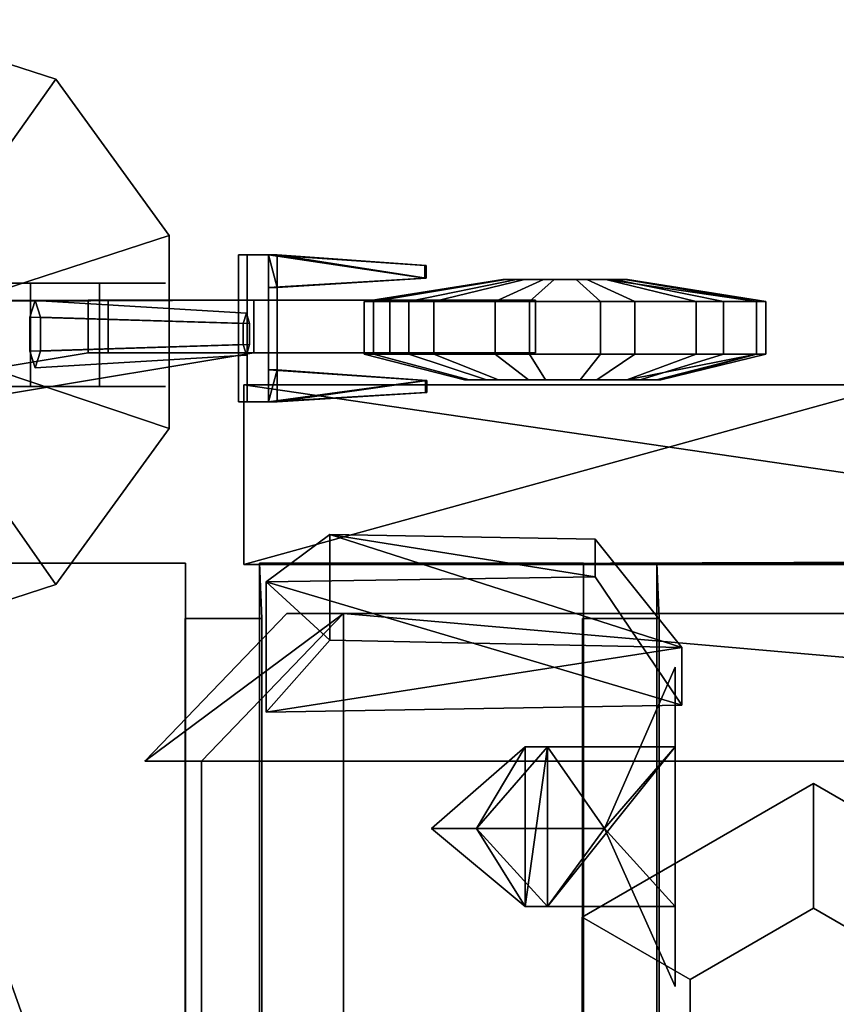
# Model space of a CAD drawing. Units: metres. Extents: x -7.4 to 21.1, y -5.8 to 10.7.
# Drawn here: x -0.2 to 6.5, y 2.6 to 10.7 of the extents above; entities that cross this region are included whole.
import ezdxf

# ---------------------------------------------------------------- set-up
doc = ezdxf.new("R2010")
doc.units = ezdxf.units.M
doc.layers.add('WALKER', color=1, linetype='CONTINUOUS')

msp = doc.modelspace()

# ---------------------------------------------------------------- linework, layer by layer
at = {"layer": 'WALKER', "color": 2}
for points in [[(-1.02154, 8.5926, -13.2228), (-1.37199, 8.70648, -13.2228), (-1.40573, 10.6547, -13.8274), (0.096357, 10.1667, -13.8274)], [(-1.02154, 8.5926, -13.2228), (0.096357, 10.1667, -13.8274), (-1.40573, 10.6547, -13.8274), (-1.37199, 8.70648, -13.2228)], [(-0.805039, 8.29452, -13.2228), (-1.02154, 8.5926, -13.2228), (0.096357, 10.1667, -13.8274), (1.02435, 8.88902, -13.8274)], [(-0.805039, 8.29452, -13.2228), (1.02435, 8.88902, -13.8274), (0.096357, 10.1667, -13.8274), (-1.02154, 8.5926, -13.2228)], [(1.02452, 7.30975, -13.8274), (-0.805039, 7.92616, -13.2228), (-0.805039, 8.29452, -13.2228), (1.02435, 8.88902, -13.8274)], [(1.02452, 7.30975, -13.8274), (1.02435, 8.88902, -13.8274), (-0.805039, 8.29452, -13.2228), (-0.805039, 7.92616, -13.2228)], [(1.59052, 7.52686, -13.5838), (1.59052, 8.73085, -13.5838), (1.66324, 8.73085, -13.3125), (1.66324, 7.52686, -13.3125)], [(1.83596, 8.73085, -13.6496), (1.90868, 8.73085, -13.3783), (1.66324, 8.73085, -13.3125), (1.59052, 8.73085, -13.5838)], [(1.59052, 7.52686, -13.5838), (1.83596, 7.52686, -13.6496), (1.83596, 8.73085, -13.6496), (1.59052, 8.73085, -13.5838)], [(1.59052, 7.52686, -13.5838), (1.66324, 7.52686, -13.3125), (1.66324, 8.73085, -13.3125), (1.59052, 8.73085, -13.5838)], [(1.83596, 8.73085, -13.6496), (1.59052, 8.73085, -13.5838), (1.66324, 8.73085, -13.3125), (1.90868, 8.73085, -13.3783)], [(1.59052, 7.52686, -13.5838), (1.59052, 8.73085, -13.5838), (1.83596, 8.73085, -13.6496), (1.83596, 7.52686, -13.6496)], [(1.66324, 7.52686, -13.3125), (1.66324, 8.73085, -13.3125), (1.90868, 8.73085, -13.3783), (1.90868, 7.52686, -13.3783)], [(1.66324, 7.52686, -13.3125), (1.90868, 7.52686, -13.3783), (1.90868, 8.73085, -13.3783), (1.66324, 8.73085, -13.3125)], [(3.11636, 8.64213, -13.9827), (1.83596, 8.73085, -13.6496), (1.90868, 8.73085, -13.3783), (3.12757, 8.64213, -13.9409)], [(3.12735, 8.53817, -13.942), (3.12757, 8.64213, -13.9409), (1.83596, 8.73085, -13.6496)], [(1.83596, 8.46166, -13.6496), (3.12735, 8.53817, -13.942), (1.83596, 8.73085, -13.6496)], [(1.83596, 8.46166, -13.6496), (1.83596, 8.73085, -13.6496), (3.11609, 8.53817, -13.9839)], [(3.11609, 8.53817, -13.9839), (1.83596, 8.73085, -13.6496), (3.11636, 8.64213, -13.9827)], [(3.11609, 8.53817, -13.9839), (1.83596, 8.73085, -13.6496), (1.90868, 8.73085, -13.3783), (3.12735, 8.53817, -13.942)], [(3.12735, 8.53817, -13.942), (1.83596, 8.73085, -13.6496), (1.90868, 8.46166, -13.3783)], [(3.12735, 8.53817, -13.942), (1.83596, 8.73085, -13.6496), (3.11636, 8.64213, -13.9827)], [(1.83596, 7.52686, -13.6496), (1.90868, 7.52686, -13.3783), (1.90868, 8.73085, -13.3783), (1.83596, 8.73085, -13.6496)], [(1.83596, 8.46166, -13.6496), (1.83596, 8.73085, -13.6496), (1.90868, 8.73085, -13.3783), (1.90868, 8.46166, -13.3783)], [(3.11636, 8.64213, -13.9827), (3.12757, 8.64213, -13.9409), (1.90868, 8.73085, -13.3783), (1.83596, 8.73085, -13.6496)], [(3.12735, 8.53817, -13.942), (1.83596, 8.73085, -13.6496), (3.12757, 8.64213, -13.9409)], [(1.83596, 8.46166, -13.6496), (1.83596, 8.73085, -13.6496), (3.12735, 8.53817, -13.942)], [(1.83596, 8.46166, -13.6496), (3.11609, 8.53817, -13.9839), (1.83596, 8.73085, -13.6496)], [(3.11609, 8.53817, -13.9839), (3.11636, 8.64213, -13.9827), (1.83596, 8.73085, -13.6496)], [(3.11609, 8.53817, -13.9839), (3.12735, 8.53817, -13.942), (1.90868, 8.73085, -13.3783), (1.83596, 8.73085, -13.6496)], [(3.12735, 8.53817, -13.942), (1.90868, 8.46166, -13.3783), (1.83596, 8.73085, -13.6496)], [(3.12735, 8.53817, -13.942), (3.11636, 8.64213, -13.9827), (1.83596, 8.73085, -13.6496)], [(1.83596, 7.52686, -13.6496), (1.83596, 8.73085, -13.6496), (1.90868, 8.73085, -13.3783), (1.90868, 7.52686, -13.3783)], [(1.83596, 8.46166, -13.6496), (1.90868, 8.46166, -13.3783), (1.90868, 8.73085, -13.3783), (1.83596, 8.73085, -13.6496)], [(1.90868, 8.46166, -13.3783), (3.12735, 8.53817, -13.942), (1.90868, 8.73085, -13.3783)], [(3.12735, 8.53817, -13.942), (3.12757, 8.64213, -13.9409), (1.90868, 8.73085, -13.3783)], [(1.90868, 8.46166, -13.3783), (1.90868, 8.73085, -13.3783), (3.12735, 8.53817, -13.942)], [(3.12735, 8.53817, -13.942), (1.90868, 8.73085, -13.3783), (3.12757, 8.64213, -13.9409)], [(3.11609, 8.53817, -13.9839), (3.11636, 8.64213, -13.9827), (3.12735, 8.53817, -13.942)], [(3.11609, 8.53817, -13.9839), (3.12735, 8.53817, -13.942), (3.11636, 8.64213, -13.9827)], [(3.11636, 8.64213, -13.9827), (3.12757, 8.64213, -13.9409), (3.12735, 8.53817, -13.942)], [(3.11636, 8.64213, -13.9827), (3.12735, 8.53817, -13.942), (3.12757, 8.64213, -13.9409)], [(0.994741, 8.49696, -13.8211), (0.452777, 8.49696, -12.6113), (-0.109598, 8.49696, -12.4132), (-0.630258, 8.49696, -13.3088)], [(-0.630258, 7.65111, -13.3088), (-0.630258, 8.49696, -13.3088), (-0.109598, 8.49696, -12.4132), (-0.109598, 7.65111, -12.4132)], [(0.994741, 8.49696, -13.8211), (-0.630258, 8.49696, -13.3088), (-0.109598, 8.49696, -12.4132), (0.452777, 8.49696, -12.6113)], [(-0.630258, 7.65111, -13.3088), (-0.109598, 7.65111, -12.4132), (-0.109598, 8.49696, -12.4132), (-0.630258, 8.49696, -13.3088)], [(-0.109598, 7.65111, -12.4132), (-0.109598, 8.49696, -12.4132), (0.452777, 8.49696, -12.6113), (0.452777, 7.65111, -12.6113)], [(-0.109598, 7.65111, -12.4132), (0.452777, 7.65111, -12.6113), (0.452777, 8.49696, -12.6113), (-0.109598, 8.49696, -12.4132)], [(3.11609, 8.53817, -13.9839), (3.12735, 8.53817, -13.942), (1.90868, 8.46166, -13.3783), (1.83596, 8.46166, -13.6496)], [(3.11609, 8.53817, -13.9839), (1.83596, 8.46166, -13.6496), (1.90868, 8.46166, -13.3783), (3.12735, 8.53817, -13.942)], [(3.75353, 8.52691, 4.90423), (3.86707, 8.52691, 5.14772), (2.98525, 8.34912, 5.88867), (2.62019, 8.34912, 5.10584)], [(2.69542, 8.34912, 4.2451), (3.77701, 8.52691, 4.63637), (3.75353, 8.52691, 4.90423), (2.62019, 8.34912, 5.10584)], [(3.75353, 8.52691, 4.90423), (2.62019, 8.34912, 5.10584), (2.98525, 8.34912, 5.88867), (3.86707, 8.52691, 5.14772)], [(2.69542, 8.34912, 4.2451), (2.62019, 8.34912, 5.10584), (3.75353, 8.52691, 4.90423), (3.77701, 8.52691, 4.63637)], [(3.19076, 8.34912, 3.53767), (3.93087, 8.52691, 4.41653), (3.77701, 8.52691, 4.63637), (2.69542, 8.34912, 4.2451)], [(3.19076, 8.34912, 3.53767), (2.69542, 8.34912, 4.2451), (3.77701, 8.52691, 4.63637), (3.93087, 8.52691, 4.41653)], [(3.86707, 8.52691, 5.14772), (4.08714, 8.52691, 5.30187), (3.6928, 8.34912, 6.38412), (2.98525, 8.34912, 5.88867)], [(3.86707, 8.52691, 5.14772), (2.98525, 8.34912, 5.88867), (3.6928, 8.34912, 6.38412), (4.08714, 8.52691, 5.30187)], [(3.97376, 8.34912, 3.17244), (4.17447, 8.52691, 4.30293), (3.93087, 8.52691, 4.41653), (3.19076, 8.34912, 3.53767)], [(3.97376, 8.34912, 3.17244), (3.19076, 8.34912, 3.53767), (3.93087, 8.52691, 4.41653), (4.17447, 8.52691, 4.30293)], [(4.08714, 8.52691, 5.30187), (4.35483, 8.52691, 5.32523), (4.55354, 8.34912, 6.45935), (3.6928, 8.34912, 6.38412)], [(4.08714, 8.52691, 5.30187), (3.6928, 8.34912, 6.38412), (4.55354, 8.34912, 6.45935), (4.35483, 8.52691, 5.32523)], [(4.17447, 8.52691, 4.30293), (4.59826, 8.52691, 5.21185), (3.86707, 8.52691, 5.14772), (3.75353, 8.52691, 4.90423)], [(3.93087, 8.52691, 4.41653), (3.75353, 8.52691, 4.90423), (3.77701, 8.52691, 4.63637)], [(4.17447, 8.52691, 4.30293), (3.75353, 8.52691, 4.90423), (3.93087, 8.52691, 4.41653)], [(4.08714, 8.52691, 5.30187), (3.75353, 8.52691, 4.90423), (3.86707, 8.52691, 5.14772)], [(3.75353, 8.52691, 4.90423), (4.17447, 8.52691, 4.30293), (3.77701, 8.52691, 4.63637)], [(4.08714, 8.52691, 5.30187), (4.17447, 8.52691, 4.30293), (3.75353, 8.52691, 4.90423)], [(3.77701, 8.52691, 4.63637), (4.17447, 8.52691, 4.30293), (3.93087, 8.52691, 4.41653)], [(3.86707, 8.52691, 5.14772), (4.35483, 8.52691, 5.32523), (4.08714, 8.52691, 5.30187)], [(3.86707, 8.52691, 5.14772), (4.59826, 8.52691, 5.21185), (4.35483, 8.52691, 5.32523)], [(3.97376, 8.34912, 3.17244), (4.83433, 8.34912, 3.24783), (4.44216, 8.52691, 4.32641), (4.17447, 8.52691, 4.30293)], [(3.97376, 8.34912, 3.17244), (4.17447, 8.52691, 4.30293), (4.44216, 8.52691, 4.32641), (4.83433, 8.34912, 3.24783)], [(4.17447, 8.52691, 4.30293), (4.08714, 8.52691, 5.30187), (4.75235, 8.52691, 4.99173), (4.77572, 8.52691, 4.72404)], [(4.75235, 8.52691, 4.99173), (4.08714, 8.52691, 5.30187), (4.35483, 8.52691, 5.32523)], [(4.66764, 8.52691, 4.47024), (4.17447, 8.52691, 4.30293), (4.44216, 8.52691, 4.32641)], [(4.77572, 8.52691, 4.72404), (4.17447, 8.52691, 4.30293), (4.66764, 8.52691, 4.47024)], [(4.59826, 8.52691, 5.21185), (4.17447, 8.52691, 4.30293), (4.77572, 8.52691, 4.72404)], [(4.17447, 8.52691, 4.30293), (4.77572, 8.52691, 4.72404), (4.44216, 8.52691, 4.32641)], [(4.59826, 8.52691, 5.21185), (5.33637, 8.34912, 6.0944), (4.55354, 8.34912, 6.45935), (4.35483, 8.52691, 5.32523)], [(4.59826, 8.52691, 5.21185), (4.35483, 8.52691, 5.32523), (4.55354, 8.34912, 6.45935), (5.33637, 8.34912, 6.0944)], [(4.75235, 8.52691, 4.99173), (4.35483, 8.52691, 5.32523), (4.59826, 8.52691, 5.21185)], [(4.83433, 8.34912, 3.24783), (5.55961, 8.34912, 3.71027), (4.66764, 8.52691, 4.47024), (4.44216, 8.52691, 4.32641)], [(4.83433, 8.34912, 3.24783), (4.44216, 8.52691, 4.32641), (4.66764, 8.52691, 4.47024), (5.55961, 8.34912, 3.71027)], [(4.44216, 8.52691, 4.32641), (4.77572, 8.52691, 4.72404), (4.66764, 8.52691, 4.47024)], [(4.75235, 8.52691, 4.99173), (5.83171, 8.34912, 5.3868), (5.33637, 8.34912, 6.0944), (4.59826, 8.52691, 5.21185)], [(4.77572, 8.52691, 4.72404), (4.59826, 8.52691, 5.21185), (5.83171, 8.34912, 5.3868)], [(4.75235, 8.52691, 4.99173), (4.59826, 8.52691, 5.21185), (5.33637, 8.34912, 6.0944), (5.83171, 8.34912, 5.3868)], [(4.77572, 8.52691, 4.72404), (5.83171, 8.34912, 5.3868), (4.59826, 8.52691, 5.21185)], [(4.59826, 8.52691, 5.21185), (4.77572, 8.52691, 4.72404), (4.75235, 8.52691, 4.99173)], [(5.55961, 8.34912, 3.71027), (5.907, 8.34912, 4.52629), (4.77572, 8.52691, 4.72404), (4.66764, 8.52691, 4.47024)], [(5.55961, 8.34912, 3.71027), (4.66764, 8.52691, 4.47024), (4.77572, 8.52691, 4.72404), (5.907, 8.34912, 4.52629)], [(5.907, 8.34912, 4.52629), (5.83171, 8.34912, 5.3868), (4.75235, 8.52691, 4.99173), (4.77572, 8.52691, 4.72404)], [(5.907, 8.34912, 4.52629), (4.77572, 8.52691, 4.72404), (4.75235, 8.52691, 4.99173), (5.83171, 8.34912, 5.3868)], [(-0.282259, 8.35157, -1.05464), (1.71589, 8.35882, 0.747482), (0.360256, 8.35876, 1.88495), (-1.63789, 8.35146, 0.082882)], [(-0.282259, 8.35157, -1.05464), (-1.63789, 8.35146, 0.082882), (0.360256, 8.35876, 1.88495), (1.71589, 8.35882, 0.747482)], [(-1.63789, 7.59534, 0.082826), (-1.63789, 8.35146, 0.082882), (0.360256, 8.35876, 1.88495), (0.360144, 7.92683, 1.88506)], [(-1.63789, 7.59534, 0.082826), (0.360144, 7.92683, 1.88506), (0.360256, 8.35876, 1.88495), (-1.63789, 8.35146, 0.082882)], [(-0.282259, 7.59534, -1.05464), (1.71595, 7.92678, 0.747482), (1.71589, 8.35882, 0.747482), (-0.282259, 8.35157, -1.05464)], [(-0.282259, 7.59534, -1.05464), (-0.282259, 8.35157, -1.05464), (1.71589, 8.35882, 0.747482), (1.71595, 7.92678, 0.747482)], [(1.62895, 8.16686, -13.627), (1.65566, 8.25297, -13.4809), (-0.073125, 8.35754, -12.7675), (-0.116123, 8.21912, -13.0026)], [(1.62895, 8.16686, -13.627), (-0.116123, 8.21912, -13.0026), (-0.073125, 8.35754, -12.7675), (1.65566, 8.25297, -13.4809)], [(1.65566, 8.25297, -13.4809), (1.68237, 8.16686, -13.3347), (-0.030183, 8.21912, -12.5325), (-0.073125, 8.35754, -12.7675)], [(1.65566, 8.25297, -13.4809), (-0.073125, 8.35754, -12.7675), (-0.030183, 8.21912, -12.5325), (1.68237, 8.16686, -13.3347)], [(0.360256, 8.35876, 1.88495), (0.523604, 8.35876, 3.24499), (0.523604, 7.92678, 3.24499), (0.360144, 7.92683, 1.88506)], [(0.360256, 8.35876, 1.88495), (0.360144, 7.92683, 1.88506), (0.523604, 7.92678, 3.24499), (0.523604, 8.35876, 3.24499)], [(1.71589, 8.35882, 0.747482), (2.82949, 8.35876, 5.60302), (0.523604, 8.35876, 3.24499), (0.360256, 8.35876, 1.88495)], [(0.523604, 8.35876, 3.24499), (1.71589, 8.35882, 0.747482), (0.360256, 8.35876, 1.88495)], [(1.71589, 8.35882, 0.747482), (0.523604, 8.35876, 3.24499), (2.82949, 8.35876, 5.60302), (4.02183, 8.35882, 3.10557)], [(0.523604, 7.92678, 3.24499), (0.523604, 8.35876, 3.24499), (2.82949, 8.35876, 5.60302), (2.82949, 7.92678, 5.60308)], [(0.523604, 7.92678, 3.24499), (2.82949, 7.92678, 5.60308), (2.82949, 8.35876, 5.60302), (0.523604, 8.35876, 3.24499)], [(1.71595, 7.92678, 0.747482), (4.02183, 7.92678, 3.10557), (4.02183, 8.35882, 3.10557), (1.71589, 8.35882, 0.747482)], [(1.71595, 7.92678, 0.747482), (1.71589, 8.35882, 0.747482), (4.02183, 8.35882, 3.10557), (4.02183, 7.92678, 3.10557)], [(2.82949, 8.35876, 5.60302), (1.71589, 8.35882, 0.747482), (4.02183, 8.35882, 3.10557)], [(2.69542, 7.91713, 4.2451), (2.69542, 8.34912, 4.2451), (2.62019, 8.34912, 5.10584), (2.62019, 7.91713, 5.10584)], [(2.62019, 7.91713, 5.10584), (2.62019, 8.34912, 5.10584), (2.98525, 8.34912, 5.88867), (2.98531, 7.91707, 5.88867)], [(2.69542, 7.91713, 4.2451), (2.62019, 7.91713, 5.10584), (2.62019, 8.34912, 5.10584), (2.69542, 8.34912, 4.2451)], [(2.62019, 7.91713, 5.10584), (2.98531, 7.91707, 5.88867), (2.98525, 8.34912, 5.88867), (2.62019, 8.34912, 5.10584)], [(3.19076, 7.91713, 3.53767), (3.19076, 8.34912, 3.53767), (2.69542, 8.34912, 4.2451), (2.69542, 7.91713, 4.2451)], [(3.19076, 7.91713, 3.53767), (2.69542, 7.91713, 4.2451), (2.69542, 8.34912, 4.2451), (3.19076, 8.34912, 3.53767)], [(2.98531, 7.91707, 5.88867), (2.98525, 8.34912, 5.88867), (3.6928, 8.34912, 6.38412), (3.6928, 7.91707, 6.38412)], [(2.98531, 7.91707, 5.88867), (3.6928, 7.91707, 6.38412), (3.6928, 8.34912, 6.38412), (2.98525, 8.34912, 5.88867)], [(3.97376, 7.91707, 3.17244), (3.97376, 8.34912, 3.17244), (3.19076, 8.34912, 3.53767), (3.19076, 7.91713, 3.53767)], [(3.97376, 7.91707, 3.17244), (3.19076, 7.91713, 3.53767), (3.19076, 8.34912, 3.53767), (3.97376, 8.34912, 3.17244)], [(3.6928, 7.91707, 6.38412), (3.6928, 8.34912, 6.38412), (4.55354, 8.34912, 6.45935), (4.55348, 7.91707, 6.45935)], [(3.6928, 7.91707, 6.38412), (4.55348, 7.91707, 6.45935), (4.55354, 8.34912, 6.45935), (3.6928, 8.34912, 6.38412)], [(3.97376, 7.91707, 3.17244), (4.83433, 7.91707, 3.24783), (4.83433, 8.34912, 3.24783), (3.97376, 8.34912, 3.17244)], [(3.97376, 7.91707, 3.17244), (3.97376, 8.34912, 3.17244), (4.83433, 8.34912, 3.24783), (4.83433, 7.91707, 3.24783)], [(4.55348, 7.91707, 6.45935), (4.55354, 8.34912, 6.45935), (5.33637, 8.34912, 6.0944), (5.33637, 7.91718, 6.0944)], [(4.55348, 7.91707, 6.45935), (5.33637, 7.91718, 6.0944), (5.33637, 8.34912, 6.0944), (4.55354, 8.34912, 6.45935)], [(4.83433, 7.91707, 3.24783), (5.55961, 7.91707, 3.71027), (5.55961, 8.34912, 3.71027), (4.83433, 8.34912, 3.24783)], [(4.83433, 7.91707, 3.24783), (4.83433, 8.34912, 3.24783), (5.55961, 8.34912, 3.71027), (5.55961, 7.91707, 3.71027)], [(5.83171, 7.91707, 5.3868), (5.33637, 7.91718, 6.0944), (5.33637, 8.34912, 6.0944), (5.83171, 8.34912, 5.3868)], [(5.83171, 7.91707, 5.3868), (5.83171, 8.34912, 5.3868), (5.33637, 8.34912, 6.0944), (5.33637, 7.91718, 6.0944)], [(5.55961, 7.91707, 3.71027), (5.90694, 7.91713, 4.52629), (5.907, 8.34912, 4.52629), (5.55961, 8.34912, 3.71027)], [(5.55961, 7.91707, 3.71027), (5.55961, 8.34912, 3.71027), (5.907, 8.34912, 4.52629), (5.90694, 7.91713, 4.52629)], [(5.90694, 7.91713, 4.52629), (5.83171, 7.91707, 5.3868), (5.83171, 8.34912, 5.3868), (5.907, 8.34912, 4.52629)], [(5.90694, 7.91713, 4.52629), (5.907, 8.34912, 4.52629), (5.83171, 8.34912, 5.3868), (5.83171, 7.91707, 5.3868)], [(-0.116123, 7.94256, -13.0026), (1.62895, 7.99487, -13.627), (1.62895, 8.16686, -13.627), (-0.116123, 8.21912, -13.0026)], [(-0.116123, 7.94256, -13.0026), (-0.116123, 8.21912, -13.0026), (1.62895, 8.16686, -13.627), (1.62895, 7.99487, -13.627)], [(-0.030183, 7.94256, -12.5325), (-0.030183, 8.21912, -12.5325), (1.68237, 8.16686, -13.3347), (1.68237, 7.99487, -13.3347)], [(-0.030183, 7.94256, -12.5325), (1.68237, 7.99487, -13.3347), (1.68237, 8.16686, -13.3347), (-0.030183, 8.21912, -12.5325)], [(1.62895, 7.99487, -13.627), (-0.116123, 7.94256, -13.0026), (-0.073125, 7.80414, -12.7675), (1.65566, 7.90871, -13.4809)], [(1.62895, 7.99487, -13.627), (1.65566, 7.90871, -13.4809), (-0.073125, 7.80414, -12.7675), (-0.116123, 7.94256, -13.0026)], [(1.65566, 7.90871, -13.4809), (-0.073125, 7.80414, -12.7675), (-0.030183, 7.94256, -12.5325), (1.68237, 7.99487, -13.3347)], [(1.65566, 7.90871, -13.4809), (1.68237, 7.99487, -13.3347), (-0.030183, 7.94256, -12.5325), (-0.073125, 7.80414, -12.7675)], [(-0.282259, 7.59534, -1.05464), (-1.63789, 7.59534, 0.082826), (0.360144, 7.92683, 1.88506), (1.71595, 7.92678, 0.747482)], [(-0.282259, 7.59534, -1.05464), (1.71595, 7.92678, 0.747482), (0.360144, 7.92683, 1.88506), (-1.63789, 7.59534, 0.082826)], [(0.0963, 6.03235, -13.8274), (-1.02159, 7.62808, -13.2228), (-0.805039, 7.92616, -13.2228), (1.02452, 7.30975, -13.8274)], [(0.0963, 6.03235, -13.8274), (1.02452, 7.30975, -13.8274), (-0.805039, 7.92616, -13.2228), (-1.02159, 7.62808, -13.2228)], [(1.71595, 7.92678, 0.747482), (2.82949, 7.92678, 5.60308), (0.523604, 7.92678, 3.24499), (0.360144, 7.92683, 1.88506)], [(0.523604, 7.92678, 3.24499), (1.71595, 7.92678, 0.747482), (0.360144, 7.92683, 1.88506)], [(1.71595, 7.92678, 0.747482), (0.523604, 7.92678, 3.24499), (2.82949, 7.92678, 5.60308), (4.02183, 7.92678, 3.10557)], [(2.82949, 7.92678, 5.60308), (1.71595, 7.92678, 0.747482), (4.02183, 7.92678, 3.10557)], [(2.69542, 7.91713, 4.2451), (2.62019, 7.91713, 5.10584), (3.44133, 7.70766, 4.93647), (3.47808, 7.70766, 4.5158)], [(3.44133, 7.70766, 4.93647), (2.62019, 7.91713, 5.10584), (2.98531, 7.91707, 5.88867), (3.61974, 7.70766, 5.31921)], [(2.69542, 7.91713, 4.2451), (3.47808, 7.70766, 4.5158), (3.44133, 7.70766, 4.93647), (2.62019, 7.91713, 5.10584)], [(3.44133, 7.70766, 4.93647), (3.61974, 7.70766, 5.31921), (2.98531, 7.91707, 5.88867), (2.62019, 7.91713, 5.10584)], [(3.19076, 7.91713, 3.53767), (2.69542, 7.91713, 4.2451), (3.47808, 7.70766, 4.5158), (3.72018, 7.70766, 4.17003)], [(3.19076, 7.91713, 3.53767), (3.72018, 7.70766, 4.17003), (3.47808, 7.70766, 4.5158), (2.69542, 7.91713, 4.2451)], [(3.61974, 7.70766, 5.31921), (2.98531, 7.91707, 5.88867), (3.6928, 7.91707, 6.38412), (3.96556, 7.70766, 5.56142)], [(3.61974, 7.70766, 5.31921), (3.96556, 7.70766, 5.56142), (3.6928, 7.91707, 6.38412), (2.98531, 7.91707, 5.88867)], [(3.97376, 7.91707, 3.17244), (3.19076, 7.91713, 3.53767), (3.72018, 7.70766, 4.17003), (4.10298, 7.70766, 3.9914)], [(3.97376, 7.91707, 3.17244), (4.10298, 7.70766, 3.9914), (3.72018, 7.70766, 4.17003), (3.19076, 7.91713, 3.53767)], [(3.96556, 7.70766, 5.56142), (3.6928, 7.91707, 6.38412), (4.55348, 7.91707, 6.45935), (4.38628, 7.70766, 5.59817)], [(3.96556, 7.70766, 5.56142), (4.38628, 7.70766, 5.59817), (4.55348, 7.91707, 6.45935), (3.6928, 7.91707, 6.38412)], [(3.97376, 7.91707, 3.17244), (4.10298, 7.70766, 3.9914), (4.52353, 7.70755, 4.02832), (4.83433, 7.91707, 3.24783)], [(3.97376, 7.91707, 3.17244), (4.83433, 7.91707, 3.24783), (4.52353, 7.70755, 4.02832), (4.10298, 7.70766, 3.9914)], [(4.76897, 7.70766, 5.41976), (4.38628, 7.70766, 5.59817), (4.55348, 7.91707, 6.45935), (5.33637, 7.91718, 6.0944)], [(4.76897, 7.70766, 5.41976), (5.33637, 7.91718, 6.0944), (4.55348, 7.91707, 6.45935), (4.38628, 7.70766, 5.59817)], [(4.83433, 7.91707, 3.24783), (4.52353, 7.70755, 4.02832), (4.87806, 7.70755, 4.25436), (5.55961, 7.91707, 3.71027)], [(4.83433, 7.91707, 3.24783), (5.55961, 7.91707, 3.71027), (4.87806, 7.70755, 4.25436), (4.52353, 7.70755, 4.02832)], [(5.01112, 7.70766, 5.07394), (4.76897, 7.70766, 5.41976), (5.33637, 7.91718, 6.0944), (5.83171, 7.91707, 5.3868)], [(5.01112, 7.70766, 5.07394), (5.83171, 7.91707, 5.3868), (5.33637, 7.91718, 6.0944), (4.76897, 7.70766, 5.41976)], [(5.04793, 7.70755, 4.65322), (4.76897, 7.70766, 5.41976), (5.83171, 7.91707, 5.3868)], [(5.04793, 7.70755, 4.65322), (5.83171, 7.91707, 5.3868), (4.76897, 7.70766, 5.41976)], [(5.55961, 7.91707, 3.71027), (4.87806, 7.70755, 4.25436), (5.04793, 7.70755, 4.65322), (5.90694, 7.91713, 4.52629)], [(5.55961, 7.91707, 3.71027), (5.90694, 7.91713, 4.52629), (5.04793, 7.70755, 4.65322), (4.87806, 7.70755, 4.25436)], [(5.90694, 7.91713, 4.52629), (5.04793, 7.70755, 4.65322), (5.01112, 7.70766, 5.07394), (5.83171, 7.91707, 5.3868)], [(5.90694, 7.91713, 4.52629), (5.83171, 7.91707, 5.3868), (5.01112, 7.70766, 5.07394), (5.04793, 7.70755, 4.65322)], [(3.12244, 7.70141, -13.9843), (3.13365, 7.70141, -13.9425), (1.90868, 7.78986, -13.3783), (1.83596, 7.78986, -13.6496)], [(1.83596, 7.52686, -13.6496), (1.83596, 7.78986, -13.6496), (3.13365, 7.70141, -13.9425)], [(1.83596, 7.52686, -13.6496), (3.12244, 7.70141, -13.9843), (1.83596, 7.78986, -13.6496)], [(3.13365, 7.70141, -13.9425), (1.83596, 7.52686, -13.6496), (1.90868, 7.78986, -13.3783)], [(1.83596, 7.52686, -13.6496), (1.90868, 7.52686, -13.3783), (1.90868, 7.78986, -13.3783), (1.83596, 7.78986, -13.6496)], [(3.12244, 7.70141, -13.9843), (1.83596, 7.78986, -13.6496), (1.90868, 7.78986, -13.3783), (3.13365, 7.70141, -13.9425)], [(1.83596, 7.52686, -13.6496), (3.13365, 7.70141, -13.9425), (1.83596, 7.78986, -13.6496)], [(1.83596, 7.52686, -13.6496), (1.83596, 7.78986, -13.6496), (3.12244, 7.70141, -13.9843)], [(3.13365, 7.70141, -13.9425), (1.90868, 7.78986, -13.3783), (1.83596, 7.52686, -13.6496)], [(1.83596, 7.52686, -13.6496), (1.83596, 7.78986, -13.6496), (1.90868, 7.78986, -13.3783), (1.90868, 7.52686, -13.3783)], [(1.90868, 7.52686, -13.3783), (1.90868, 7.78986, -13.3783), (3.13365, 7.70141, -13.9425)], [(1.90868, 7.52686, -13.3783), (3.13365, 7.70141, -13.9425), (1.90868, 7.78986, -13.3783)], [(1.83596, 7.52686, -13.6496), (3.13365, 7.70141, -13.9425), (3.13338, 7.60365, -13.9437)], [(1.83596, 7.52686, -13.6496), (3.12216, 7.60365, -13.9854), (3.12244, 7.70141, -13.9843)], [(3.12244, 7.70141, -13.9843), (1.83596, 7.52686, -13.6496), (1.90868, 7.52686, -13.3783), (3.13365, 7.70141, -13.9425)], [(1.83596, 7.52686, -13.6496), (3.12216, 7.60365, -13.9854), (3.13365, 7.70141, -13.9425)], [(1.83596, 7.52686, -13.6496), (3.13338, 7.60365, -13.9437), (3.13365, 7.70141, -13.9425)], [(1.83596, 7.52686, -13.6496), (3.12244, 7.70141, -13.9843), (3.12216, 7.60365, -13.9854)], [(3.12244, 7.70141, -13.9843), (3.13365, 7.70141, -13.9425), (1.90868, 7.52686, -13.3783), (1.83596, 7.52686, -13.6496)], [(1.83596, 7.52686, -13.6496), (3.13365, 7.70141, -13.9425), (3.12216, 7.60365, -13.9854)], [(1.90868, 7.52686, -13.3783), (3.13365, 7.70141, -13.9425), (3.13338, 7.60365, -13.9437)], [(1.90868, 7.52686, -13.3783), (3.13338, 7.60365, -13.9437), (3.13365, 7.70141, -13.9425)], [(3.12216, 7.60365, -13.9854), (3.13338, 7.60365, -13.9437), (3.13365, 7.70141, -13.9425), (3.12244, 7.70141, -13.9843)], [(3.12216, 7.60365, -13.9854), (3.12244, 7.70141, -13.9843), (3.13365, 7.70141, -13.9425), (3.13338, 7.60365, -13.9437)], [(4.10298, 7.70766, 3.9914), (4.76897, 7.70766, 5.41976), (3.61974, 7.70766, 5.31921), (3.44133, 7.70766, 4.93647)], [(3.96556, 7.70766, 5.56142), (3.44133, 7.70766, 4.93647), (3.61974, 7.70766, 5.31921)], [(3.44133, 7.70766, 4.93647), (4.10298, 7.70766, 3.9914), (3.47808, 7.70766, 4.5158)], [(3.96556, 7.70766, 5.56142), (4.10298, 7.70766, 3.9914), (3.44133, 7.70766, 4.93647)], [(3.72018, 7.70766, 4.17003), (3.44133, 7.70766, 4.93647), (3.47808, 7.70766, 4.5158)], [(4.10298, 7.70766, 3.9914), (3.44133, 7.70766, 4.93647), (3.72018, 7.70766, 4.17003)], [(3.47808, 7.70766, 4.5158), (4.10298, 7.70766, 3.9914), (3.72018, 7.70766, 4.17003)], [(3.61974, 7.70766, 5.31921), (4.38628, 7.70766, 5.59817), (3.96556, 7.70766, 5.56142)], [(3.61974, 7.70766, 5.31921), (4.76897, 7.70766, 5.41976), (4.38628, 7.70766, 5.59817)], [(4.10298, 7.70766, 3.9914), (3.96556, 7.70766, 5.56142), (5.01112, 7.70766, 5.07394), (5.04793, 7.70755, 4.65322)], [(5.01112, 7.70766, 5.07394), (3.96556, 7.70766, 5.56142), (4.38628, 7.70766, 5.59817)], [(4.10298, 7.70766, 3.9914), (5.04793, 7.70755, 4.65322), (4.52353, 7.70755, 4.02832)], [(4.87806, 7.70755, 4.25436), (4.10298, 7.70766, 3.9914), (4.52353, 7.70755, 4.02832)], [(5.04793, 7.70755, 4.65322), (4.10298, 7.70766, 3.9914), (4.87806, 7.70755, 4.25436)], [(4.76897, 7.70766, 5.41976), (4.10298, 7.70766, 3.9914), (5.04793, 7.70755, 4.65322)], [(5.01112, 7.70766, 5.07394), (4.38628, 7.70766, 5.59817), (4.76897, 7.70766, 5.41976)], [(4.52353, 7.70755, 4.02832), (5.04793, 7.70755, 4.65322), (4.87806, 7.70755, 4.25436)], [(4.76897, 7.70766, 5.41976), (5.04793, 7.70755, 4.65322), (5.01112, 7.70766, 5.07394)], [(-1.40573, 5.54432, -13.8274), (-1.37199, 7.51425, -13.2228), (-1.02159, 7.62808, -13.2228), (0.0963, 6.03235, -13.8274)], [(-1.40573, 5.54432, -13.8274), (0.0963, 6.03235, -13.8274), (-1.02159, 7.62808, -13.2228), (-1.37199, 7.51425, -13.2228)], [(0.994741, 7.65111, -13.8211), (-0.630258, 7.65111, -13.3088), (-0.109598, 7.65111, -12.4132), (0.452777, 7.65111, -12.6113)], [(0.994741, 7.65111, -13.8211), (0.452777, 7.65111, -12.6113), (-0.109598, 7.65111, -12.4132), (-0.630258, 7.65111, -13.3088)], [(3.12216, 7.60365, -13.9854), (1.83596, 7.52686, -13.6496), (1.90868, 7.52686, -13.3783), (3.13338, 7.60365, -13.9437)], [(3.12216, 7.60365, -13.9854), (3.13338, 7.60365, -13.9437), (1.90868, 7.52686, -13.3783), (1.83596, 7.52686, -13.6496)], [(1.83596, 7.52686, -13.6496), (1.59052, 7.52686, -13.5838), (1.66324, 7.52686, -13.3125), (1.90868, 7.52686, -13.3783)], [(1.83596, 7.52686, -13.6496), (1.90868, 7.52686, -13.3783), (1.66324, 7.52686, -13.3125), (1.59052, 7.52686, -13.5838)]]:
    msp.add_3dface(points, dxfattribs=at)
at = {"layer": 'WALKER', "color": 1}
for points in [[(1.6338, 6.19414, 3.66108), (7.63556, 6.21818, 3.66108), (7.63556, 6.78619, 3.66108), (1.6338, 7.66617, 3.66108)], [(1.6338, 6.19414, 5.76397), (6.9612, 7.66617, 5.76397), (7.63556, 6.78619, 5.76397), (6.9612, 6.19414, 5.76397)], [(1.6338, 7.66617, 3.66108), (6.9612, 7.66617, 3.66108), (6.9612, 7.66617, 5.76397), (1.6338, 7.66617, 5.76397)], [(1.6338, 6.19414, 3.66108), (1.6338, 7.66617, 3.66108), (1.6338, 7.66617, 5.76397), (1.6338, 6.19414, 5.76397)], [(1.6338, 6.19414, 3.66108), (6.9612, 7.66617, 3.66108), (7.63556, 6.78619, 3.66108), (6.9612, 6.19414, 3.66108)], [(1.6338, 6.19414, 5.76397), (7.63556, 6.21818, 5.76397), (7.63556, 6.78619, 5.76397), (1.6338, 7.66617, 5.76397)], [(1.6338, 7.66617, 3.66108), (1.6338, 7.66617, 5.76397), (6.9612, 7.66617, 5.76397), (6.9612, 7.66617, 3.66108)], [(1.6338, 6.19414, 3.66108), (1.6338, 6.19414, 5.76397), (1.6338, 7.66617, 5.76397), (1.6338, 7.66617, 3.66108)], [(1.6338, 7.66617, 3.66108), (7.63556, 6.78619, 3.66108), (6.9612, 7.66617, 3.66108)], [(6.9612, 7.66617, 5.76397), (1.6338, 6.19414, 5.76397), (1.6338, 7.66617, 5.76397)], [(6.9612, 7.66617, 3.66108), (1.6338, 6.19414, 3.66108), (1.6338, 7.66617, 3.66108)], [(1.6338, 7.66617, 5.76397), (7.63556, 6.78619, 5.76397), (6.9612, 7.66617, 5.76397)], [(-1.49451, -1.25449, 3.56538), (-1.49451, 6.20597, 6.54948), (1.15809, -1.25449, 6.54948)], [(-1.49451, -1.25449, 6.54948), (-1.49451, 6.20597, 6.54948), (1.15809, 6.20597, 6.54948), (1.15809, -1.25449, 6.54948)], [(-1.49451, 6.20597, 3.56538), (1.15809, 6.20597, 3.56538), (1.15809, 6.20597, 6.54948), (-1.49451, 6.20597, 6.54948)], [(-1.49451, -1.25449, 3.56538), (1.15809, -1.25449, 3.56538), (1.15809, 6.20597, 3.56538), (-1.49451, 6.20597, 3.56538)], [(-1.49451, -1.25449, 3.56538), (1.15809, -1.25449, 6.54948), (-1.49451, 6.20597, 6.54948)], [(-1.49451, -1.25449, 6.54948), (1.15809, -1.25449, 6.54948), (1.15809, 6.20597, 6.54948), (-1.49451, 6.20597, 6.54948)], [(-1.49451, 6.20597, 3.56538), (-1.49451, 6.20597, 6.54948), (1.15809, 6.20597, 6.54948), (1.15809, 6.20597, 3.56538)], [(-1.49451, -1.25449, 3.56538), (-1.49451, 6.20597, 3.56538), (1.15809, 6.20597, 3.56538), (1.15809, -1.25449, 3.56538)], [(1.15809, -1.25449, 3.56538), (1.15809, -1.25449, 6.54948), (1.15809, 6.20597, 6.54948), (1.15809, 6.20597, 3.56538)], [(1.15809, -1.25449, 3.56538), (1.15809, 6.20597, 3.56538), (1.15809, 6.20597, 6.54948), (1.15809, -1.25449, 6.54948)], [(7.63556, 6.21818, 3.66108), (1.6338, 6.19414, 3.66108), (6.9612, 6.19414, 3.66108)], [(7.63556, 6.21818, 5.76397), (1.6338, 6.19414, 5.76397), (6.9612, 6.19414, 5.76397)], [(1.76257, -1.25449, 3.57827), (4.41517, -1.25449, 3.57827), (4.41517, 6.20597, 3.57827), (1.76257, 6.20597, 3.57827)], [(1.76257, 6.20597, 3.57827), (4.41517, 6.20597, 3.57827), (4.41517, 6.20597, 6.56236), (1.76257, 6.20597, 6.56236)], [(1.76257, -1.25449, 3.57827), (1.76257, 6.20597, 3.57827), (1.78148, 5.75345, 3.82728), (1.78148, -0.877939, 3.82728)], [(1.76257, 6.20597, 3.57827), (1.76257, 6.20597, 6.56236), (1.78148, 5.75345, 6.11504), (1.78148, 5.75345, 3.82728)], [(1.76257, -1.25449, 6.56236), (1.76257, 6.20597, 6.56236), (4.41517, 6.20597, 6.56236), (4.41517, -1.25449, 6.56236)], [(1.78148, -0.877939, 6.11504), (1.78148, 5.75345, 6.11504), (1.76257, 6.20597, 6.56236), (1.76257, -1.25449, 6.56236)], [(1.76257, -1.25449, 3.57827), (1.76257, 6.20597, 3.57827), (4.41517, 6.20597, 3.57827), (4.41517, -1.25449, 3.57827)], [(1.76257, 6.20597, 3.57827), (1.76257, 6.20597, 6.56236), (4.41517, 6.20597, 6.56236), (4.41517, 6.20597, 3.57827)], [(1.76257, -1.25449, 3.57827), (1.78148, -0.877939, 3.82728), (1.78148, 5.75345, 3.82728), (1.76257, 6.20597, 3.57827)], [(1.76257, 6.20597, 3.57827), (1.78148, 5.75345, 3.82728), (1.78148, 5.75345, 6.11504), (1.76257, 6.20597, 6.56236)], [(1.76257, -1.25449, 6.56236), (4.41517, -1.25449, 6.56236), (4.41517, 6.20597, 6.56236), (1.76257, 6.20597, 6.56236)], [(1.78148, -0.877939, 6.11504), (1.76257, -1.25449, 6.56236), (1.76257, 6.20597, 6.56236), (1.78148, 5.75345, 6.11504)], [(4.41517, -1.25449, 3.57827), (4.41517, -1.25449, 6.56236), (4.41517, 6.20597, 6.56236), (4.41517, 6.20597, 3.57827)], [(4.41517, -1.25449, 3.57827), (4.41517, 6.20597, 3.57827), (4.41517, 6.20597, 6.56236), (4.41517, -1.25449, 6.56236)], [(5.01469, -1.25449, 3.56884), (7.66729, -1.25449, 3.56884), (7.66729, 6.20597, 3.56884), (5.01469, 6.20597, 3.56884)], [(5.01469, 6.20597, 3.56884), (7.66729, 6.20597, 3.56884), (7.66729, 6.20597, 6.55294), (5.01469, 6.20597, 6.55294)], [(5.01469, -1.25449, 3.56884), (5.01469, 6.20597, 3.56884), (5.0336, 5.75345, 3.81785), (5.0336, -0.877939, 3.81785)], [(5.01469, 6.20597, 3.56884), (5.01469, 6.20597, 6.55294), (5.0336, 5.75345, 6.10561), (5.0336, 5.75345, 3.81785)], [(5.01469, -1.25449, 6.55294), (5.01469, 6.20597, 6.55294), (7.66729, 6.20597, 6.55294), (7.66729, -1.25449, 6.55294)], [(5.0336, -0.877939, 6.10561), (5.0336, 5.75345, 6.10561), (5.01469, 6.20597, 6.55294), (5.01469, -1.25449, 6.55294)], [(5.01469, -1.25449, 3.56884), (5.01469, 6.20597, 3.56884), (7.66729, 6.20597, 3.56884), (7.66729, -1.25449, 3.56884)], [(5.01469, 6.20597, 3.56884), (5.01469, 6.20597, 6.55294), (7.66729, 6.20597, 6.55294), (7.66729, 6.20597, 3.56884)], [(5.01469, -1.25449, 3.56884), (5.0336, -0.877939, 3.81785), (5.0336, 5.75345, 3.81785), (5.01469, 6.20597, 3.56884)], [(5.01469, 6.20597, 3.56884), (5.0336, 5.75345, 3.81785), (5.0336, 5.75345, 6.10561), (5.01469, 6.20597, 6.55294)], [(5.01469, -1.25449, 6.55294), (7.66729, -1.25449, 6.55294), (7.66729, 6.20597, 6.55294), (5.01469, 6.20597, 6.55294)], [(5.0336, -0.877939, 6.10561), (5.01469, -1.25449, 6.55294), (5.01469, 6.20597, 6.55294), (5.0336, 5.75345, 6.10561)], [(1.6338, 6.19414, 3.66108), (1.6338, 6.19414, 5.76397), (6.9612, 6.19414, 5.76397), (6.9612, 6.19414, 3.66108)], [(1.6338, 6.19414, 3.66108), (6.9612, 6.19414, 3.66108), (6.9612, 6.19414, 5.76397), (1.6338, 6.19414, 5.76397)], [(1.15435, -0.877939, 6.11504), (1.15435, 5.75345, 6.11504), (1.78148, 5.75345, 6.11504), (1.78148, -0.877939, 6.11504)], [(1.15435, 5.75345, 3.82728), (1.78148, 5.75345, 3.82728), (1.78148, 5.75345, 6.11504), (1.15435, 5.75345, 6.11504)], [(1.15435, -0.877939, 3.82728), (1.78148, -0.877939, 3.82728), (1.78148, 5.75345, 3.82728), (1.15435, 5.75345, 3.82728)], [(1.15435, -0.877939, 6.11504), (1.78148, -0.877939, 6.11504), (1.78148, 5.75345, 6.11504), (1.15435, 5.75345, 6.11504)], [(1.15435, 5.75345, 3.82728), (1.15435, 5.75345, 6.11504), (1.78148, 5.75345, 6.11504), (1.78148, 5.75345, 3.82728)], [(1.15435, -0.877939, 3.82728), (1.15435, 5.75345, 3.82728), (1.78148, 5.75345, 3.82728), (1.78148, -0.877939, 3.82728)], [(4.40647, -0.877939, 6.10561), (4.40647, 5.75345, 6.10561), (5.0336, 5.75345, 6.10561), (5.0336, -0.877939, 6.10561)], [(4.40647, 5.75345, 3.81785), (5.0336, 5.75345, 3.81785), (5.0336, 5.75345, 6.10561), (4.40647, 5.75345, 6.10561)], [(4.40647, -0.877939, 3.81785), (5.0336, -0.877939, 3.81785), (5.0336, 5.75345, 3.81785), (4.40647, 5.75345, 3.81785)], [(4.40647, -0.877939, 6.10561), (5.0336, -0.877939, 6.10561), (5.0336, 5.75345, 6.10561), (4.40647, 5.75345, 6.10561)], [(4.40647, 5.75345, 3.81785), (4.40647, 5.75345, 6.10561), (5.0336, 5.75345, 6.10561), (5.0336, 5.75345, 3.81785)], [(4.40647, -0.877939, 3.81785), (4.40647, 5.75345, 3.81785), (5.0336, 5.75345, 3.81785), (5.0336, -0.877939, 3.81785)]]:
    msp.add_3dface(points, dxfattribs=at)
at = {"layer": 'WALKER', "color": 3}
for points in [[(1.81923, 6.05422, 9.67467), (2.33783, 6.4412, 12.0481), (2.33777, 5.57577, 12.7953)], [(1.81923, 6.05422, 9.67467), (4.51149, 6.09298, 9.89412), (2.33783, 6.4412, 12.0481)], [(1.81923, 6.05422, 9.67467), (2.33777, 5.57577, 12.7953), (2.33783, 6.4412, 12.0481)], [(1.81923, 6.05422, 9.67467), (2.33783, 6.4412, 12.0481), (4.51149, 6.09298, 9.89412)], [(5.21858, 5.51671, 12.2812), (2.33777, 5.57577, 12.7953), (2.33783, 6.4412, 12.0481)], [(5.21858, 5.51671, 12.2812), (2.33783, 6.4412, 12.0481), (2.33777, 5.57577, 12.7953)], [(5.21858, 5.51671, 12.2812), (2.33783, 6.4412, 12.0481), (4.51149, 6.40244, 11.6493)], [(4.51149, 6.09298, 9.89412), (4.51149, 6.40244, 11.6493), (2.33783, 6.4412, 12.0481)], [(5.21858, 5.51671, 12.2812), (4.51149, 6.40244, 11.6493), (2.33783, 6.4412, 12.0481)], [(4.51149, 6.09298, 9.89412), (2.33783, 6.4412, 12.0481), (4.51149, 6.40244, 11.6493)], [(5.21858, 5.04446, 9.60345), (4.51149, 6.09298, 9.89412), (1.81923, 6.05422, 9.67467)], [(5.21858, 5.04446, 9.60345), (1.81923, 6.05422, 9.67467), (4.51149, 6.09298, 9.89412)], [(1.81923, 4.98546, 9.26856), (1.81923, 6.05422, 9.67467), (2.33777, 5.57577, 12.7953)], [(1.81923, 4.98546, 9.26856), (5.21858, 5.04446, 9.60345), (1.81923, 6.05422, 9.67467)], [(1.81923, 4.98546, 9.26856), (2.33777, 5.57577, 12.7953), (1.81923, 6.05422, 9.67467)], [(1.81923, 4.98546, 9.26856), (1.81923, 6.05422, 9.67467), (5.21858, 5.04446, 9.60345)], [(0.825371, 4.58665, 7.67841), (16.2665, 4.58665, 7.72665), (2.44942, 5.79506, 13.6253), (1.98576, 5.79506, 13.6253)], [(0.825371, 4.58665, 7.67841), (2.44942, 5.79506, 13.6253), (16.2665, 4.58665, 7.72665), (1.28903, 4.58665, 7.67841)], [(2.44942, 5.79506, 13.6253), (0.825371, 4.58665, 7.67841), (1.98576, 5.79506, 13.6253)], [(1.28903, -0.15294, 7.67841), (1.28903, 4.58665, 7.67841), (2.44942, 5.79506, 13.6253), (2.44937, -1.36146, 13.6253)], [(1.28903, -0.15294, 7.67841), (2.44937, -1.36146, 13.6253), (2.44942, 5.79506, 13.6253), (1.28903, 4.58665, 7.67841)], [(2.44937, -1.36146, 13.6253), (2.44942, 5.79506, 13.6253), (10.8147, 5.79511, 13.6253), (10.8147, -1.36146, 13.6253)], [(2.44937, -1.36146, 13.6253), (10.8147, -1.36146, 13.6253), (10.8147, 5.79511, 13.6253), (2.44942, 5.79506, 13.6253)], [(16.2665, 4.58665, 7.72665), (10.8147, 5.79511, 13.6253), (2.44942, 5.79506, 13.6253)], [(16.2665, 4.58665, 7.72665), (2.44942, 5.79506, 13.6253), (10.8147, 5.79511, 13.6253)], [(1.81923, 4.98546, 9.26856), (2.33777, 5.57577, 12.7953), (5.21858, 5.51671, 12.2812)], [(1.81923, 4.98546, 9.26856), (5.21858, 5.51671, 12.2812), (2.33777, 5.57577, 12.7953)], [(1.81923, 4.98546, 9.26856), (5.21858, 5.51671, 12.2812), (5.21858, 5.04446, 9.60345)], [(1.81923, 4.98546, 9.26856), (5.21858, 5.04446, 9.60345), (5.21858, 5.51671, 12.2812)], [(3.93617, 4.70193, 13.4733), (3.54038, 4.03365, 15.4343), (3.17141, 4.03365, 13.5704)], [(3.93617, 3.39548, 13.4733), (3.93617, 4.70193, 13.4733), (3.17141, 4.03365, 13.5704)], [(3.93617, 4.70193, 13.4733), (3.17141, 4.03365, 13.5704), (3.54038, 4.03365, 15.4343)], [(3.93617, 3.39548, 13.4733), (3.17141, 4.03365, 13.5704), (3.93617, 4.70193, 13.4733)], [(3.93617, 3.39548, 13.4733), (4.1206, 4.70193, 14.2888), (3.54038, 4.03365, 15.4343)], [(3.93617, 3.39548, 13.4733), (3.93617, 4.70193, 13.4733), (3.54038, 4.03365, 15.4343)], [(3.93617, 4.70193, 13.4733), (3.54038, 4.03365, 15.4343), (4.1206, 4.70193, 14.2888)], [(4.1206, 4.70193, 14.2888), (5.16599, 4.70193, 14.2888), (4.58583, 4.03365, 15.4343), (3.54038, 4.03365, 15.4343)], [(4.1206, 3.39548, 14.2888), (4.1206, 4.70193, 14.2888), (3.54038, 4.03365, 15.4343)], [(3.93617, 3.39548, 13.4733), (3.54038, 4.03365, 15.4343), (4.1206, 4.70193, 14.2888)], [(3.93617, 3.39548, 13.4733), (3.54038, 4.03365, 15.4343), (3.93617, 4.70193, 13.4733)], [(3.93617, 4.70193, 13.4733), (4.1206, 4.70193, 14.2888), (3.54038, 4.03365, 15.4343)], [(4.1206, 4.70193, 14.2888), (3.54038, 4.03365, 15.4343), (4.58583, 4.03365, 15.4343), (5.16599, 4.70193, 14.2888)], [(4.1206, 3.39548, 14.2888), (3.54038, 4.03365, 15.4343), (4.1206, 4.70193, 14.2888)], [(3.93617, 3.39548, 13.4733), (4.1206, 3.39548, 14.2888), (4.1206, 4.70193, 14.2888), (3.93617, 4.70193, 13.4733)], [(3.93617, 3.39548, 13.4733), (3.93617, 4.70193, 13.4733), (4.1206, 4.70193, 14.2888), (4.1206, 3.39548, 14.2888)], [(4.1206, 3.39548, 14.2888), (5.16599, 3.39548, 14.2888), (5.16599, 4.70193, 14.2888), (4.1206, 4.70193, 14.2888)], [(4.1206, 3.39548, 14.2888), (4.58583, 4.03365, 15.4343), (5.16599, 4.70193, 14.2888)], [(4.1206, 3.39548, 14.2888), (4.58583, 4.03365, 15.4343), (4.1206, 4.70193, 14.2888)], [(4.1206, 3.39548, 14.2888), (4.1206, 4.70193, 14.2888), (5.16599, 4.70193, 14.2888), (5.16599, 3.39548, 14.2888)], [(4.1206, 3.39548, 14.2888), (5.16599, 4.70193, 14.2888), (4.58583, 4.03365, 15.4343)], [(4.1206, 3.39548, 14.2888), (4.1206, 4.70193, 14.2888), (4.58583, 4.03365, 15.4343)], [(16.2665, 4.58665, 7.72665), (0.825371, 4.58665, 7.67841), (1.28903, 4.58665, 7.67841)], [(3.93617, 3.39548, 13.4733), (3.17141, 4.03365, 13.5704), (3.54038, 4.03365, 15.4343)], [(3.93617, 3.39548, 13.4733), (3.54038, 4.03365, 15.4343), (3.17141, 4.03365, 13.5704)], [(3.93617, 3.39548, 13.4733), (3.54038, 4.03365, 15.4343), (4.1206, 3.39548, 14.2888)], [(4.1206, 3.39548, 14.2888), (3.54038, 4.03365, 15.4343), (4.58583, 4.03365, 15.4343), (5.16599, 3.39548, 14.2888)], [(3.93617, 3.39548, 13.4733), (4.1206, 3.39548, 14.2888), (3.54038, 4.03365, 15.4343)], [(4.1206, 3.39548, 14.2888), (5.16599, 3.39548, 14.2888), (4.58583, 4.03365, 15.4343), (3.54038, 4.03365, 15.4343)]]:
    msp.add_3dface(points, dxfattribs=at)
at = {"layer": 'WALKER', "color": 4}
for points in [[(5.16599, 4.70193, 14.2888), (5.16599, 5.35521, 15.4202), (4.58583, 4.03365, 15.4343)], [(5.16599, 5.35521, 15.4202), (5.16599, 4.70193, 16.5516), (4.58583, 4.03365, 15.4343)], [(5.16599, 4.70193, 14.2888), (4.58583, 4.03365, 15.4343), (5.16599, 5.35521, 15.4202)], [(5.16599, 5.35521, 15.4202), (4.58583, 4.03365, 15.4343), (5.16599, 4.70193, 16.5516)], [(4.58583, 4.03365, 15.4343), (5.16599, 4.70193, 16.5516), (5.16599, 3.39548, 16.5516)], [(5.16599, 3.39548, 14.2888), (5.16599, 4.70193, 14.2888), (4.58583, 4.03365, 15.4343)], [(4.58583, 4.03365, 15.4343), (5.16599, 3.39548, 16.5516), (5.16599, 4.70193, 16.5516)], [(5.16599, 3.39548, 14.2888), (4.58583, 4.03365, 15.4343), (5.16599, 4.70193, 14.2888)], [(5.16599, 2.7422, 15.4202), (4.58583, 4.03365, 15.4343), (5.16599, 3.39548, 16.5516)], [(5.16599, 3.39548, 14.2888), (4.58583, 4.03365, 15.4343), (5.16599, 2.7422, 15.4202)], [(5.16599, 2.7422, 15.4202), (5.16599, 3.39548, 16.5516), (4.58583, 4.03365, 15.4343)], [(5.16599, 3.39548, 14.2888), (5.16599, 2.7422, 15.4202), (4.58583, 4.03365, 15.4343)]]:
    msp.add_3dface(points, dxfattribs=at)
at = {"layer": 'WALKER', "color": 5}
for points in [[(1.28903, -0.15294, 7.67841), (16.2665, -0.15294, 7.72654), (16.2665, 4.58665, 7.72665), (1.28903, 4.58665, 7.67841)], [(1.28903, -0.15294, 7.67841), (1.28903, 4.58665, 7.67841), (16.2665, 4.58665, 7.72665), (16.2665, -0.15294, 7.72654)], [(5.28673, 2.79947, 6.53392), (6.29643, 3.38248, 6.53392), (6.29643, 4.40267, 7.70931), (4.40335, 3.3096, 7.70925)], [(5.28673, 2.79947, 6.53392), (4.40335, 3.3096, 7.70925), (6.29643, 4.40267, 7.70931), (6.29643, 3.38248, 6.53392)], [(6.29643, 3.38248, 6.53392), (7.3058, 2.79947, 6.53392), (8.18946, 3.3096, 7.70925), (6.29643, 4.40267, 7.70931)], [(6.29643, 3.38248, 6.53392), (6.29643, 4.40267, 7.70931), (8.18946, 3.3096, 7.70925), (7.3058, 2.79947, 6.53392)], [(5.28673, 1.63379, 6.53392), (5.28673, 2.79947, 6.53392), (4.40335, 3.3096, 7.70925), (4.40335, 1.12367, 7.70925)], [(5.28673, 1.63379, 6.53392), (4.40335, 1.12367, 7.70925), (4.40335, 3.3096, 7.70925), (5.28673, 2.79947, 6.53392)]]:
    msp.add_3dface(points, dxfattribs=at)

doc.saveas('drawing.dxf')
